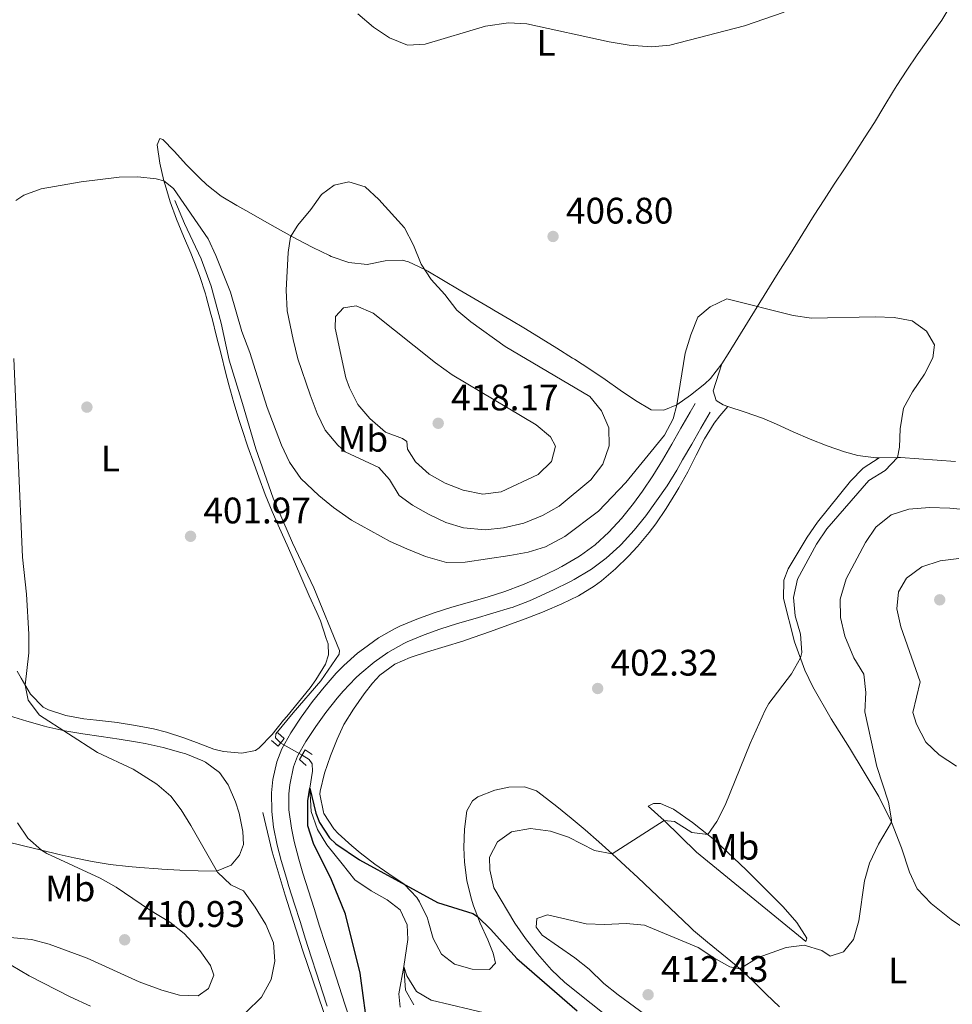
# Model space of a CAD drawing. Extents: x 587466 to 594381, y 696803 to 701518.
# Drawn here: x 590520 to 590773, y 700339 to 700606 of the extents above; entities that cross this region are included whole.
import ezdxf
from ezdxf.enums import TextEntityAlignment as Align

# ---------------------------------------------------------------- set-up
doc = ezdxf.new("R2010")
doc.units = 0
doc.header["$MEASUREMENT"] = 0
for name, pattern in [('DGN Style 2', [78.23699, 46.942194, -31.29479600000001]), ('DGN Style 3', [109.53178600000001, 78.23699, -31.29479600000001]), ('DGN Style 5', [54.765893000000005, 23.471097, -31.29479600000001])]:
    doc.linetypes.add(name, pattern=pattern)
for name, color, linetype in [('Nivel 11', 7, 'Continuous'), ('Nivel 17', 7, 'Continuous'), ('Nivel 21', 7, 'Continuous'), ('Nivel 22', 7, 'Continuous'), ('Nivel 36', 7, 'Continuous'), ('Nivel 37', 7, 'Continuous'), ('Nivel 4', 7, 'Continuous'), ('Nivel 41', 7, 'Continuous'), ('Nivel 5', 7, 'Continuous'), ('Nivel 7', 7, 'Continuous')]:
    doc.layers.add(name, color=color, linetype=linetype)
doc.styles.add('Style-arial', font='arial.shx', dxfattribs={"bigfont": 'arialbig.shx'})
doc.styles.add('Style-arialn', font='arialn.shx', dxfattribs={"bigfont": 'arialnbig.shx'})

# ---------------------------------------------------------------- blocks, each defined once
blk = doc.blocks.new('5PATER')
at = {"layer": 'Nivel 7', "linetype": 'Continuous', "lineweight": 0}
h = blk.add_hatch(color=53, dxfattribs=at)
edge = h.paths.add_edge_path()
edge.add_ellipse((1.001171767711639e-08, 1.001171767711639e-08), major_axis=(-1.095731443231309, -1.110710700762829), ratio=0.9994222409660318, start_angle=0, end_angle=360)
blk = doc.blocks.new('5PERFI')
at = {"layer": 'Nivel 17', "linetype": 'Continuous', "lineweight": 0}
h = blk.add_hatch(color=7, dxfattribs=at)
edge = h.paths.add_edge_path()
edge.add_arc((1.001171767711639e-08, 1.001171767711639e-08), 1.559999999196282, 315.0000000018422, 675.0000000018422)

msp = doc.modelspace()

# ---------------------------------------------------------------- linework, layer by layer
at = {"layer": 'Nivel 11', "color": 142, "linetype": 'DGN Style 3', "lineweight": 13}
for points in [[(590561.942, 700556.8489999999, 404.375), (590564.557, 700550.601, 404.073), (590569.0930000001, 700541.0150000001, 404.073), (590571.879, 700533.6470000001, 403.118), (590574.5419999999, 700523.615, 403.067), (590576.6840000001, 700513.5190000001, 402.615), (590580.308, 700501.798, 402.615), (590583.9199999999, 700489.4720000001, 402.212), (590588.666, 700476.0689999999, 401.759), (590593.9169999999, 700464.017, 401.558), (590599.658, 700451.7860000001, 401.508), (590606.6610000001, 700434.777, 401.156), (590606.5830000001, 700433.807, 401.156), (590601.5900000001, 700426.5349999999, 401.156), (590594.122, 700417.8640000001, 400.603), (590589.3829999999, 700412.1340000001, 400.703), (590589.267, 700411.122, 400.603), (590590.7, 700409.656, 400.603)], [(590596.51, 700406.385, 400.481), (590598.433, 700405.2069999999, 400.452), (590599.21, 700404.033, 400.401), (590599.298, 700402.0630000001, 400.351), (590598.642, 700397.436, 400), (590598.9650000001, 700391.0860000001, 399.698), (590600.713, 700386.209, 399.698), (590603.273, 700382.094, 399.144), (590607.4110000001, 700376.9210000001, 398.289), (590610.868, 700372.5630000001, 398.038), (590615.271, 700369.578, 397.585), (590619.6510000001, 700367.1140000001, 397.334), (590623.155, 700364.4110000001, 397.032), (590625.067, 700360.3870000001, 396.68), (590625.246, 700356.3670000001, 396.177), (590624.135, 700349.0020000001, 395), (590624.5800000001, 700342.6170000001, 394.798), (590626.854, 700338.6089999999, 394.698)], [(590585.8589999999, 700390.834, 401.655), (590588.3489999999, 700380.1499999999, 401.253), (590591.895, 700368.385, 401.253), (590596.666, 700353.533, 400.599), (590605.652, 700327.267, 400.196), (590606.6410000001, 700322.4850000001, 400), (590611.3049999999, 700306.419, 399.748), (590612.5009999999, 700299.463, 399.547), (590616.49, 700284.979, 399.547), (590617.2110000001, 700276.9550000001, 399.144), (590618.3910000001, 700251.389, 399.144), (590620.6240000001, 700227.521, 398.792), (590621.048, 700218.9199999999, 398.591), (590620.862, 700210.453, 398.34), (590618.7749999999, 700202.142, 397.887), (590615.689, 700193.666, 397.434), (590603.6810000001, 700166.666, 395.925), (590599.7930000001, 700157.3829999999, 395.697)]]:
    msp.add_polyline3d(points, dxfattribs=at)
at = {"layer": 'Nivel 21', "color": 7, "linetype": 'Continuous', "lineweight": 0}
for points in [[(590646.771, 700449.243, 403.032), (590651.5360000001, 700450.7450000001, 403.193), (590656.3700000001, 700452.5830000001, 403.352), (590660.942, 700454.602, 403.517), (590665.439, 700456.7760000001, 403.694), (590667.041, 700457.5970000001, 403.76), (590671.3659999999, 700460.094, 403.972), (590672.0549999999, 700460.5320000001, 404.003), (590676.1089999999, 700463.4539999999, 404.152), (590679.788, 700466.845, 404.278), (590683.172, 700470.538, 404.398), (590686.446, 700474.6329999999, 404.507), (590688.9180000001, 700478.041, 404.567), (590691.719, 700482.1869999999, 404.609), (590694.348, 700486.4369999999, 404.632), (590696.848, 700490.7720000001, 404.648), (590699.345, 700495.104, 404.664), (590701.842, 700499.436, 404.679), (590703.2050000001, 700501.8, 404.688)], [(590603.3200000001, 700338.257, 400.842), (590602.0519999999, 700342.162, 400.889), (590600.521, 700346.9210000001, 400.956), (590598.9979999999, 700351.682, 401.04), (590597.4809999999, 700356.4439999999, 401.138), (590595.969, 700361.209, 401.243), (590594.462, 700365.976, 401.352), (590592.96, 700370.744, 401.459), (590592.256, 700372.987, 401.509), (590590.8589999999, 700377.78, 401.652), (590589.76, 700381.979, 401.75), (590588.7760000001, 700386.8859999999, 401.749), (590588.264, 700391.1370000001, 401.71), (590588.206, 700396.131, 401.661), (590588.6059999999, 700399.7320000001, 401.629), (590589.6799999999, 700404.611, 401.615), (590591.0519999999, 700408.0989999999, 401.629), (590593.4650000001, 700412.477, 401.704), (590596.24, 700416.665, 401.785), (590599.381, 700420.9450000001, 401.797), (590602.473, 700424.8670000001, 401.781), (590605.7760000001, 700428.618, 401.807), (590607.8500000001, 700430.7080000001, 401.832), (590611.5970000001, 700434.0150000001, 401.887), (590613.163, 700435.2679999999, 401.911), (590617.2350000001, 700438.1680000001, 401.976), (590621.6070000001, 700440.646, 402.067), (590623.0830000001, 700441.3500000001, 402.112), (590627.685, 700443.308, 402.314), (590632.375, 700445.0220000001, 402.526), (590637.1570000001, 700446.51, 402.697), (590641.9650000001, 700447.8729999999, 402.866), (590646.771, 700449.243, 403.032)]]:
    msp.add_polyline3d(points, dxfattribs=at)
at = {"layer": 'Nivel 21', "color": 7, "linetype": 'DGN Style 3', "lineweight": 0}
msp.add_polyline3d([(590707.2690000001, 700499.456, 404.688), (590704.771, 700495.1240000001, 404.672), (590702.274, 700490.7919999999, 404.657), (590699.7760000001, 700486.4610000001, 404.641), (590698.2, 700483.726, 404.632), (590695.565, 700479.479, 404.609), (590692.757, 700475.338, 404.567), (590689.8090000001, 700471.2990000001, 404.494), (590686.673, 700467.4040000001, 404.394), (590683.125, 700463.5390000001, 404.278), (590682.7749999999, 700463.1869999999, 404.267), (590679.085, 700459.817, 404.153), (590675.0460000001, 700456.8729999999, 404.019), (590674.618, 700456.595, 404.003), (590670.331, 700454.0290000001, 403.806), (590669.2280000001, 700453.44, 403.76), (590664.754, 700451.206, 403.586), (590660.2150000001, 700449.1240000001, 403.42), (590658.206, 700448.2609999999, 403.352), (590653.5419999999, 700446.462, 403.208), (590653.0730000001, 700446.308, 403.194), (590648.288, 700444.8589999999, 403.04), (590643.4809999999, 700443.494, 402.879), (590638.6939999999, 700442.0719999999, 402.701), (590633.943, 700440.5290000001, 402.506), (590629.676, 700439.0430000001, 402.326), (590625.075, 700437.1000000001, 402.121), (590624.1089999999, 700436.6370000001, 402.08), (590619.7479999999, 700434.196, 401.977), (590616.057, 700431.568, 401.911), (590612.2220000001, 700428.362, 401.848), (590611.115, 700427.327, 401.832), (590607.655, 700423.7150000001, 401.793), (590606.0730000001, 700421.8500000001, 401.781), (590602.9780000001, 700417.9199999999, 401.8), (590600.2420000001, 700414.1939999999, 401.79), (590597.493, 700410.0619999999, 401.705), (590595.307, 700406.098, 401.629), (590594.182, 700403.2390000001, 401.615), (590593.1429999999, 700398.3319999999, 401.64), (590592.9010000001, 700395.898, 401.661), (590592.9510000001, 700391.544, 401.71), (590593.602, 700386.5860000001, 401.758), (590594.3489999999, 700382.987, 401.75), (590595.6270000001, 700378.149, 401.624), (590596.753, 700374.325, 401.509), (590598.2490000001, 700369.554, 401.393), (590599.7509999999, 700364.7860000001, 401.276), (590601.2609999999, 700360.021, 401.167), (590602.7779999999, 700355.2579999999, 401.074), (590603.4610000001, 700353.1270000001, 401.041), (590604.996, 700348.369, 400.973), (590606.547, 700343.6170000001, 400.908), (590608.1100000001, 700338.869, 400.846), (590609.6799999999, 700334.1229999999, 400.785)], dxfattribs=at)
at = {"layer": 'Nivel 21', "color": 1, "linetype": 'DGN Style 2', "lineweight": 0}
for points in [[(590588.256, 700410.3119999999, 401.206), (590590.014, 700408.8189999999, 401.508), (590591.6950000001, 700410.868, 401.508), (590589.935, 700412.4010000001, 401.156)], [(590597.618, 700403.5989999999, 400.552), (590595.855, 700405.213, 402.162), (590597.3090000001, 700407.815, 401.709), (590599.2579999999, 700406.5730000001, 400.753)]]:
    msp.add_polyline3d(points, dxfattribs=at)
at = {"layer": 'Nivel 22', "color": 142, "linetype": 'DGN Style 5', "lineweight": 0, "extrusion": (0.0159418006193737, -0.008975151433041546, 0.9998326388200008), "elevation": 3529.332413901018, "flags": 128}
msp.add_lwpolyline([(900067.98805912, -170993.1660678264), (900067.98805912, -170986.497452903)], dxfattribs=at)
at = {"layer": 'Nivel 36', "color": 92, "linetype": 'Continuous', "lineweight": 0}
for points in [[(590772.7380000001, 700610.058, 409.105), (590770.1410000001, 700605.81, 408.659), (590769.298, 700604.514, 408.539), (590766.4010000001, 700600.439, 408.578), (590763.4820000001, 700596.379, 408.613), (590760.6969999999, 700592.246, 408.183), (590757.969, 700588.0800000001, 407.731), (590757.007, 700586.564, 407.583), (590754.44, 700582.2919999999, 407.175), (590751.862, 700578.021, 406.837), (590749.1669999999, 700573.814, 406.604), (590746.443, 700569.6259999999, 406.408), (590743.7039999999, 700565.446, 406.241), (590740.9650000001, 700561.2650000001, 406.095), (590738.2420000001, 700557.074, 405.961), (590735.548, 700552.862, 405.831), (590734.3459999999, 700550.952, 405.772), (590731.696, 700546.712, 405.65), (590729.05, 700542.4709999999, 405.539), (590726.406, 700538.23, 405.422), (590725.3230000001, 700536.4920000001, 405.37), (590722.683, 700532.2490000001, 405.199), (590720.051, 700528.004, 404.974), (590717.422, 700523.757, 404.724), (590714.7930000001, 700519.5109999999, 404.479), (590712.159, 700515.2660000001, 404.267), (590710.442, 700512.5050000001, 404.162), (590707.3700000001, 700508.5590000001, 404.176), (590705.8470000001, 700507.1440000001, 404.263), (590701.9510000001, 700504.0360000001, 404.435), (590698.2080000001, 700501.406, 404.766), (590694.7280000001, 700499.962, 405.621), (590691.26, 700500.0490000001, 406.476), (590686.99, 700502.5930000001, 407.022), (590682.848, 700505.4070000001, 407.221), (590678.736, 700508.2479999999, 407.406), (590674.6100000001, 700511.0630000001, 407.574), (590670.4299999999, 700513.797, 407.721), (590669.9269999999, 700514.115, 407.738), (590665.6880000001, 700516.7650000001, 407.859), (590661.436, 700519.398, 407.965), (590657.1699999999, 700522.0090000001, 408.068), (590652.889, 700524.592, 408.179), (590648.594, 700527.1400000001, 408.31), (590647.8160000001, 700527.5970000001, 408.337), (590643.4979999999, 700530.1030000001, 408.555), (590639.179, 700532.604, 408.89), (590634.8999999999, 700535.146, 409.31), (590630.632, 700537.7010000001, 409.837), (590629.8630000001, 700538.155, 409.947), (590625.3640000001, 700540.2380000001, 410.591), (590623.71, 700540.6599999999, 410.802), (590619.044, 700540.4920000001, 411.255), (590614.1499999999, 700539.5090000001, 411.556), (590609.1680000001, 700540.0430000001, 411.663), (590604.443, 700541.6699999999, 411.466), (590603.962, 700541.892, 411.425), (590599.47, 700544.068, 410.974), (590595.068, 700546.3600000001, 410.456), (590590.6740000001, 700548.7890000001, 409.844), (590586.342, 700551.2080000001, 409.186), (590582.017, 700553.6440000001, 408.566), (590578.821, 700555.4550000001, 408.187), (590574.541, 700558.003, 407.827), (590570.649, 700561.131, 407.401), (590568.625, 700563.0009999999, 407.163), (590565.1140000001, 700566.504, 406.714), (590561.754, 700570.1939999999, 406.229), (590558.727, 700573.371, 405.772), (590557.9070000001, 700573.696, 405.37), (590557.219, 700571.9739999999, 405.219), (590557.879, 700567.0249999999, 404.958), (590559.017, 700562.1570000001, 404.895), (590559.307, 700561.0619999999, 404.881), (590560.6880000001, 700556.5, 404.816), (590562.4439999999, 700551.821, 404.672), (590564.3470000001, 700547.202, 404.455), (590566.2790000001, 700542.595, 404.197), (590568.1229999999, 700537.9539999999, 403.931), (590568.75, 700536.2450000001, 403.839), (590570.3319999999, 700531.507, 403.589), (590570.517, 700530.848, 403.555), (590571.784, 700526.017, 403.312), (590572.091, 700524.824, 403.257), (590573.315, 700519.976, 403.149), (590574.5249999999, 700515.1240000001, 403.18), (590575.7420000001, 700510.274, 403.226), (590576.632, 700506.8060000001, 403.2), (590577.9720000001, 700501.9909999999, 403.102), (590579.443, 700497.212, 402.982), (590580.244, 700494.7339999999, 402.902)], [(590773.908, 700486.054, 405.068), (590768.923, 700486.416, 404.895), (590763.9369999999, 700486.784, 404.728), (590758.9510000001, 700487.1070000001, 404.566), (590758.156, 700487.1510000001, 404.541), (590753.158, 700487.0360000001, 404.392), (590752.2790000001, 700487.05, 404.39), (590747.325, 700487.6980000001, 404.42), (590743.7890000001, 700488.645, 404.44), (590739.0719999999, 700490.314, 404.374), (590734.4140000001, 700492.1229999999, 404.296), (590729.818, 700494.104, 404.292), (590725.2620000001, 700496.166, 404.289), (590721.5079999999, 700497.8019999999, 404.289), (590716.807, 700499.473, 404.289), (590712.0390000001, 700501.0020000001, 404.289), (590710.8330000001, 700501.435, 404.289), (590708.888, 700502.5970000001, 404.289), (590708.1259999999, 700505.2209999999, 404.339), (590709.6399999999, 700509.9839999999, 404.223), (590710.442, 700512.5050000001, 404.162)], [(590640.1370000001, 700437.3360000001, 401.959), (590642.9580000001, 700438.277, 402.029), (590647.6740000001, 700439.9299999999, 402.133), (590652.3740000001, 700441.629, 402.215), (590657.058, 700443.3740000001, 402.298), (590661.7280000001, 700445.1669999999, 402.408), (590662.4450000001, 700445.4469999999, 402.429), (590667.031, 700447.415, 402.69), (590671.497, 700449.6329999999, 402.974), (590675.7790000001, 700452.2069999999, 403.124), (590677.747, 700453.6340000001, 403.175), (590681.5430000001, 700456.888, 403.213), (590685.1100000001, 700460.3870000001, 403.383), (590687.537, 700462.9650000001, 403.526), (590690.7679999999, 700466.774, 403.771), (590692.5260000001, 700469.145, 403.888), (590695.3, 700473.3090000001, 403.956), (590697.9510000001, 700477.5449999999, 403.974), (590698.7779999999, 700478.8900000001, 403.989), (590701.212, 700483.27, 404.104), (590703.456, 700487.774, 404.271), (590705.7660000001, 700492.2280000001, 404.409), (590708.395, 700496.46, 404.44), (590709.9099999999, 700498.439, 404.391), (590712.0390000001, 700501.0020000001, 404.289)], [(590580.244, 700494.7339999999, 402.902), (590581.831, 700489.994, 402.727), (590583.487, 700485.281, 402.547), (590584.75, 700481.8160000001, 402.413), (590586.493, 700477.132, 402.192), (590588.381, 700472.5079999999, 402.026), (590590.3999999999, 700467.9340000001, 401.948), (590592.4199999999, 700463.361, 401.871), (590594.44, 700458.788, 401.793), (590596.459, 700454.2139999999, 401.716), (590598.479, 700449.6410000001, 401.639), (590600.4990000001, 700445.068, 401.561), (590601.5079999999, 700442.784, 401.523), (590603.077, 700438.0390000001, 401.368), (590603.5560000001, 700436.591, 401.322), (590603.689, 700433.6159999999, 401.221), (590602.835, 700431.081, 401.171), (590600.263, 700426.773, 401), (590598.693, 700424.612, 400.92), (590595.5419999999, 700420.726, 400.846), (590592.3330000001, 700416.898, 400.851), (590591.4310000001, 700415.8289999999, 400.869), (590588.368, 700412.027, 400.958), (590584.8700000001, 700408.4099999999, 401.052), (590583.902, 700407.639, 401.07), (590580.148, 700406.9070000001, 401.121), (590575.1840000001, 700407.3389999999, 401.239), (590572.527, 700407.977, 401.322), (590567.875, 700409.8030000001, 401.564), (590564.452, 700411.121, 401.724), (590559.6840000001, 700412.6130000001, 401.844), (590556.209, 700413.493, 401.926), (590551.29, 700414.449, 402.033), (590546.3589999999, 700415.213, 402.191), (590545.6140000001, 700415.3160000001, 402.227), (590540.669, 700415.8559999999, 402.701), (590537.2749999999, 700416.2339999999, 403.082), (590532.381, 700417.135, 403.538), (590527.649, 700418.6429999999, 403.919), (590526.26, 700419.368, 404.038), (590522.7720000001, 700422.8999999999, 404.634), (590520.2490000001, 700427.2239999999, 404.699), (590519.2150000001, 700429.2039999999, 404.742)], [(590753.158, 700487.0360000001, 404.392), (590748.8500000001, 700484.2650000001, 404.291), (590745.408, 700480.6710000001, 404.224), (590736.4140000001, 700469.5719999999, 403.989), (590733.5689999999, 700465.4750000001, 403.958), (590728.4410000001, 700456.915, 404.049), (590727.246, 700453.8559999999, 404.09), (590727.1939999999, 700448.8740000001, 404.149), (590730.209, 700437.111, 404.442), (590732.967, 700429.459, 405.347), (590735.1229999999, 700424.9539999999, 405.657), (590740.0830000001, 700416.202, 406.705), (590745.146, 700408.372, 407.46), (590753.0660000001, 700395.1499999999, 408.818), (590756.477, 700388.213, 409.774), (590759.2050000001, 700381.2450000001, 410.729), (590761.392, 700374.656, 411.333), (590763.449, 700370.118, 411.695), (590767.2620000001, 700366.146, 412.132), (590772.686, 700361.7550000001, 412.679), (590776.085, 700359.521, 412.993)], [(590726.115, 700338.071, 411.029), (590722.521, 700341.5419999999, 410.737), (590718.939, 700345.021, 410.445), (590715.2960000001, 700348.426, 410.153), (590714.3049999999, 700349.3130000001, 410.075), (590710.4780000001, 700352.514, 409.736), (590706.578, 700355.6359999999, 409.326), (590702.7760000001, 700358.845, 408.874), (590701.811, 700359.727, 408.752), (590698.2050000001, 700363.1400000001, 408.253), (590694.6140000001, 700366.5830000001, 407.692), (590691.237, 700369.794, 407.107), (590687.6200000001, 700373.1710000001, 406.364), (590684.3030000001, 700376.2520000001, 405.699), (590680.679, 700379.591, 405.079), (590677.0349999999, 700382.8800000001, 404.477), (590673.342, 700386.119, 403.887), (590669.5719999999, 700389.3090000001, 403.3), (590665.696, 700392.449, 402.708), (590661.686, 700395.5419999999, 402.105), (590660.149, 700396.685, 401.876), (590656.879, 700397.7479999999, 401.423), (590652.612, 700397.6780000001, 401.071), (590648.8219999999, 700396.865, 400.769), (590644.2280000001, 700395.0660000001, 400.418), (590642.746, 700394.0160000001, 400.317), (590641.216, 700391.2890000001, 400.266), (590640.619, 700386.298, 400.01), (590640.4569999999, 700381.304, 399.71), (590640.628, 700377.3659999999, 399.562), (590641.1910000001, 700372.409, 399.535), (590642.3630000001, 700367.5449999999, 399.587), (590643.0109999999, 700365.462, 399.605), (590644.8319999999, 700360.8019999999, 399.629), (590646.896, 700356.2450000001, 399.649), (590648.415, 700352.699, 399.663), (590649.021, 700349.946, 399.663), (590647.365, 700348.2609999999, 399.612), (590642.648, 700348.3330000001, 399.663), (590637.855, 700349.6939999999, 399.708), (590634.3289999999, 700352.433, 399.663), (590632.087, 700356.6429999999, 399.663), (590630.7490000001, 700361.46, 399.706), (590630.513, 700362.132, 399.713), (590628.348, 700366.6259999999, 399.74), (590627.645, 700367.7239999999, 399.763), (590624.2649999999, 700371.4040000001, 399.932), (590620.095, 700374.206, 400.105), (590616.243, 700376.8019999999, 400.266), (590612.301, 700379.8700000001, 400.33), (590609.98, 700381.7590000001, 400.367), (590606.307, 700385.128, 400.524), (590605.102, 700386.375, 400.568), (590602.4099999999, 700390.574, 400.663), (590602.2820000001, 700390.882, 400.669), (590601.3500000001, 700395.7949999999, 400.76), (590601.4610000001, 700396.646, 400.769), (590602.631, 700401.47, 400.795), (590604.2239999999, 700406.2110000001, 400.82), (590605.994, 700410.746, 400.846), (590607.828, 700414.6529999999, 400.87), (590610.4610000001, 700418.9010000001, 400.898), (590613.352, 700422.977, 400.942), (590615.585, 700425.8859999999, 400.99), (590617.6610000001, 700428.1030000001, 401.071), (590621.689, 700431.054, 401.304), (590625.827, 700432.858, 401.524), (590630.588, 700434.3870000001, 401.711), (590635.368, 700435.8470000001, 401.846), (590640.1370000001, 700437.3360000001, 401.959)], [(590517.104, 700417.0760000001, 406.96), (590521.8289999999, 700415.578, 406.315), (590526.6140000001, 700414.213, 405.8), (590527.2220000001, 700414.0530000001, 405.748)], [(590527.2220000001, 700414.0530000001, 405.748), (590532.0989999999, 700413.017, 405.378), (590537.023, 700412.172, 405.031), (590541.9539999999, 700411.419, 404.686), (590546.8870000001, 700410.683, 404.344), (590551.8130000001, 700409.8929999999, 404.003), (590553.902, 700409.524, 403.859), (590558.77, 700408.4539999999, 403.527), (590563.5860000001, 700407.1259999999, 403.246), (590564.97, 700406.7139999999, 403.183), (590569.588, 700404.817, 403.187), (590570.308, 700404.4539999999, 403.183), (590574.1370000001, 700401.685, 403.082), (590576.422, 700398.3219999999, 403.133), (590578.449, 700393.7390000001, 402.964), (590579.4650000001, 700390.6030000001, 402.932), (590580.388, 700385.6969999999, 403.219), (590580.5689999999, 700382.1130000001, 403.485), (590579.5279999999, 700379.247, 403.988), (590577.2309999999, 700376.5660000001, 404.441), (590573.318, 700374.9010000001, 405.195), (590568.3459999999, 700374.9539999999, 405.766), (590563.3659999999, 700375.1400000001, 406.228), (590558.4040000001, 700375.4469999999, 406.735), (590557.419, 700375.5220000001, 406.855), (590552.486, 700375.905, 407.597), (590549.3740000001, 700376.1699999999, 408.012), (590544.426, 700376.712, 408.424), (590539.517, 700377.5079999999, 408.945), (590534.642, 700378.4909999999, 409.485), (590530.6200000001, 700379.402, 409.873), (590525.7690000001, 700380.56, 410.256), (590520.929, 700381.7579999999, 410.601), (590516.0970000001, 700382.9920000001, 410.929)], [(590690.45, 700392.5689999999, 403.836), (590694.7760000001, 700388.6130000001, 405.194), (590703.6070000001, 700380.068, 406.66), (590733.2150000001, 700355.8459999999, 409.62), (590733.497, 700356.7450000001, 409.419), (590730.8289999999, 700360.946, 409.039), (590727.1070000001, 700365.2139999999, 408.373), (590717.0789999999, 700375.2390000001, 406.558), (590708.547, 700383.3060000001, 405.445), (590702.53, 700388.1529999999, 404.641), (590697.294, 700391.746, 403.836), (590693.804, 700393.2420000001, 403.383), (590691.9110000001, 700393.2380000001, 403.383), (590690.45, 700392.5689999999, 403.836)]]:
    msp.add_polyline3d(points, dxfattribs=at)
at = {"layer": 'Nivel 4', "color": 30, "linetype": 'Continuous', "lineweight": 30, "elevation": 400, "flags": 128}
msp.add_lwpolyline([(590614.5220000001, 700330.3910000001), (590612.2409999999, 700347.2080000001), (590608.304, 700363.2250000001), (590604.507, 700372.54), (590599.6340000001, 700382.415), (590598.074, 700387.189), (590598.0800000001, 700393.9539999999), (590598.642, 700397.436), (590600.257, 700390.6370000001), (590601.2320000001, 700388.1259999999), (590603.952, 700383.9070000001), (590605.682, 700382.2820000001), (590612.077, 700377.9750000001), (590633.2690000001, 700366.4070000001), (590642.869, 700363.4169999999), (590644.131, 700362.594), (590647.7450000001, 700359.112), (590654.788, 700351.226), (590671.2250000001, 700336.996)], dxfattribs=at)
at = {"layer": 'Nivel 5', "color": 30, "linetype": 'Continuous', "lineweight": 0, "flags": 128}
for points, elevation in [([(590611.6359999999, 700607.4880000001), (590615.936, 700603.858), (590620.229, 700600.9569999999), (590625.139, 700598.95), (590629.9010000001, 700599.287), (590646.3400000001, 700604.179), (590652.524, 700605.0490000001), (590657.521, 700604.801), (590679.9029999999, 700599.906), (590685.3400000001, 700599.021), (590691.3219999999, 700598.5619999999), (590696.3019999999, 700598.986), (590716.6429999999, 700604.2339999999), (590727.396, 700607.986)], 410), ([(590518.8589999999, 700556.8770000001), (590520.969, 700558.341), (590525.6869999999, 700559.9950000001), (590536.5179999999, 700561.935), (590546.8700000001, 700563.1529999999), (590551.8859999999, 700563.2690000001), (590556.889, 700562.692), (590559.017, 700562.1570000001), (590561.6059999999, 700560.0970000001), (590570.994, 700546.4979999999), (590573.111, 700541.9680000001), (590577.121, 700531.9480000001), (590580.121, 700521.351), (590582.362, 700515.585), (590586.994, 700500.6710000001), (590590.9709999999, 700490.443), (590593.094, 700485.9040000001), (590596.152, 700481.44), (590601.091, 700476.784), (590605.021, 700473.5760000001), (590609.926, 700470.169), (590620.4169999999, 700464.3530000001), (590624.9839999999, 700462.318), (590630.0249999999, 700460.27), (590635.7350000001, 700458.672), (590640.736, 700458.7679999999), (590652.8910000001, 700460.565), (590657.8470000001, 700461.4310000001), (590662.6170000001, 700462.922), (590667.8060000001, 700465.7420000001), (590677.006, 700472.5970000001), (590684.354, 700480.3640000001), (590694.858, 700493.212), (590697.24, 700497.6510000001), (590698.2080000001, 700501.406), (590700.4820000001, 700515.4439999999), (590702.0320000001, 700520.4280000001), (590703.9140000001, 700525.1840000001), (590707.253, 700527.9920000001), (590711.798, 700530.152), (590729.8130000001, 700525.625), (590734.75, 700524.9450000001), (590752.0730000001, 700525.3230000001), (590757.236, 700525.1510000001), (590762.1340000001, 700524.169), (590766.0220000001, 700521.4340000001), (590768.2039999999, 700517.6640000001), (590767.7150000001, 700514.1780000001), (590765.4299999999, 700509.73), (590762.1669999999, 700504.908), (590759.787, 700500.51), (590758.8260000001, 700494.9299999999), (590758.655, 700489.9240000001), (590758.156, 700487.1510000001), (590754.76, 700483.6499999999), (590750.334, 700480.909), (590738.96, 700467.7650000001), (590736.1000000001, 700463.6610000001), (590731.0290000001, 700454.119), (590729.881, 700449.1529999999), (590730.3459999999, 700444.182), (590731.764, 700439.162), (590732.1359999999, 700434.2139999999), (590731.7609999999, 700432.8030000001), (590729.3330000001, 700428.398)], 405), ([(590608.2380000001, 700488.6869999999), (590617.3700000001, 700484.4210000001), (590620.213, 700481.2050000001), (590622.9040000001, 700476.854), (590626.4850000001, 700474.2339999999), (590630.821, 700471.746), (590635.5190000001, 700469.4809999999), (590640.3189999999, 700468.094), (590646.2390000001, 700467.5419999999), (590651.213, 700468.01), (590656.672, 700469.2820000001), (590661.7660000001, 700471.362), (590666.307, 700473.962), (590674.919, 700481.1070000001), (590678.115, 700485.318), (590679.827, 700490.2679999999), (590679.7309999999, 700495.138), (590677.8200000001, 700499.757), (590674.6259999999, 700503.692), (590651.6429999999, 700517.281), (590642.3530000001, 700523.9639999999), (590638.476, 700527.1200000001), (590635.2550000001, 700531.381), (590631.571, 700535.406), (590628.8400000001, 700539.595), (590626.7220000001, 700544.777), (590624.338, 700549.4639999999), (590617.348, 700557.1680000001), (590613.6740000001, 700560.5320000001), (590609.243, 700561.882), (590605.213, 700561.017), (590601.7390000001, 700558.5260000001), (590598.923, 700554.3910000001), (590595.344, 700550.185), (590593.3500000001, 700547.034), (590592.7339999999, 700542.7779999999), (590592.172, 700532.564), (590592.435, 700526.9639999999), (590594.0700000001, 700519.152), (590595.392, 700513.8940000001), (590598.727, 700504.1329999999), (590600.605, 700499.061), (590602.763, 700494.554), (590606.2220000001, 700490.4750000001), (590608.2380000001, 700488.6869999999)], 410), ([(590609.3970000001, 700506.0179999999), (590611.6140000001, 700501.4850000001), (590614.8630000001, 700497.69), (590619.115, 700494.0449999999), (590623.8130000001, 700492.2420000001), (590624.9110000001, 700491.4439999999), (590625.085, 700489.3570000001), (590627.3289999999, 700485.993), (590630.9780000001, 700482.575), (590635.368, 700480.165), (590640.2250000001, 700478.28), (590645.6000000001, 700477.1810000001), (590650.565, 700477.8430000001), (590660.5970000001, 700482.4820000001), (590664.183, 700486.0660000001), (590665.3289999999, 700490.185), (590663.9240000001, 700492.781), (590660.0860000001, 700495.9850000001), (590637.2690000001, 700509.565), (590632.699, 700512.7919999999), (590615.825, 700526.284), (590611.2280000001, 700528.273), (590607.7420000001, 700527.777), (590605.5549999999, 700525.3430000001), (590605.453, 700522.1969999999), (590608.389, 700508.753), (590609.3970000001, 700506.0179999999)], 415), ([(590581.29, 700336.5860000001), (590585.456, 700340.72), (590588.142, 700345.5120000001), (590589.1300000001, 700350.47), (590588.7660000001, 700355.4550000001), (590586.635, 700360.423), (590583.8030000001, 700365.1370000001), (590580.6240000001, 700369.587), (590577.1680000001, 700371.2050000001), (590573.51, 700374.6200000001), (590566.3189999999, 700387.317), (590563.6950000001, 700391.5630000001), (590560.888, 700395.2919999999), (590557.054, 700398.5050000001), (590550.6359999999, 700402.592), (590540.9439999999, 700407.132), (590525.2320000001, 700417.22), (590522.1240000001, 700421.3330000001), (590521.342, 700425.3500000001), (590522.317, 700434.1740000001), (590522.338, 700439.1740000001), (590521.6880000001, 700450.098), (590520.594, 700460.1259999999), (590518.27, 700514.0009999999)], 405), ([(590783.0279999999, 700472.365), (590772.3759999999, 700473.3900000001), (590766.781, 700473.574), (590761.1640000001, 700473.0819999999), (590756.4140000001, 700471.5390000001), (590752.2790000001, 700468.2590000001), (590749.483, 700464.1070000001), (590744.202, 700454.199), (590742.5930000001, 700448.73), (590742.6259999999, 700443.727), (590743.828, 700438.638), (590746.2849999999, 700432.7820000001), (590748.9820000001, 700428.31), (590749.5220000001, 700423.4199999999), (590749.277, 700418.092), (590752.513, 700403.3319999999), (590755.699, 700393.5860000001), (590756.497, 700388.807), (590756.477, 700388.213), (590752.956, 700382.2550000001), (590750.5279999999, 700377.071), (590749.1359999999, 700372.2660000001), (590747.679, 700361.476), (590746.217, 700356.3360000001), (590743.466, 700352.99), (590739.81, 700351.861), (590737.568, 700353.372), (590732.787, 700354.848), (590727.923, 700354.1799999999), (590720.331, 700351.4750000001), (590715.2960000001, 700348.426), (590712.6140000001, 700348.95), (590708.233, 700351.3600000001), (590704.0020000001, 700354.2010000001), (590689.4720000001, 700360.244), (590684.4920000001, 700360.736), (590678.5889999999, 700360.4029999999), (590673.592, 700360.581), (590663.162, 700363.0989999999), (590660.226, 700362.0819999999), (590660.0889999999, 700359.7390000001), (590661.6370000001, 700357.5530000001), (590670.53, 700351.4240000001), (590674.4650000001, 700348.3400000001), (590678.4040000001, 700344.452), (590682.3260000001, 700341.3300000001), (590700.081, 700328.318)], 410), ([(590774.8049999999, 700459.744), (590769.719, 700459.074), (590764.7139999999, 700457.4820000001), (590760.5419999999, 700454.395), (590758.4099999999, 700450.7150000001), (590757.9709999999, 700446.104), (590759.0449999999, 700441.22), (590764.254, 700426.283), (590762.327, 700417.98), (590763.317, 700414.7620000001), (590765.7890000001, 700409.9169999999), (590769.4310000001, 700406.503), (590774.1780000001, 700403.432)], 415), ([(590729.3330000001, 700428.398), (590723.2320000001, 700420.433), (590722.243, 700418.602), (590718.135, 700409.557), (590711.328, 700392.825), (590709.0930000001, 700388.352), (590706.662, 700384.824), (590702.284, 700385.4340000001), (590697.5830000001, 700388.362), (590694.7760000001, 700388.6130000001), (590680.679, 700379.591), (590675.9299999999, 700380.476), (590668.851, 700384.1540000001), (590663.946, 700385.716), (590658.5190000001, 700386.4750000001), (590653.3189999999, 700385.5460000001), (590649.5959999999, 700382.8770000001), (590647.3670000001, 700378.669), (590647.517, 700375.2919999999), (590648.5390000001, 700370.398), (590654.288, 700360.77), (590657.1140000001, 700356.645), (590660.453, 700352.51), (590664.1950000001, 700348.1610000001), (590667.8219999999, 700344.719), (590682.119, 700333.2919999999)], 405), ([(590564.5320000001, 700357.979), (590560.631, 700361.1100000001), (590555.061, 700364.4040000001), (590546.087, 700370.53), (590541.7339999999, 700372.993), (590527.236, 700379.7050000001), (590525.7690000001, 700380.56), (590522.04, 700383.8430000001), (590519.3060000001, 700388.044)], 410), ([(590516.345, 700356.997), (590523.033, 700356.3700000001), (590527.8729999999, 700355.1170000001), (590538.162, 700351.325), (590552.328, 700344.926), (590558.449, 700342.642), (590563.2509999999, 700341.2490000001), (590568.267, 700341.0830000001), (590571.0789999999, 700343.0449999999), (590572.5290000001, 700346.6540000001), (590571.6840000001, 700349.355), (590568.781, 700353.426), (590564.5320000001, 700357.979)], 410), ([(590517.578, 700349.423), (590522.439, 700346.5290000001), (590533.5689999999, 700340.8219999999), (590539.078, 700338.3289999999)], 405), ([(590623.1300000001, 700338.034), (590622.773, 700341.6100000001), (590624.135, 700349.0020000001), (590624.97, 700346.5419999999), (590627.605, 700342.3049999999), (590631.55, 700339.9070000001), (590647.5900000001, 700336.111)], 395)]:
    msp.add_lwpolyline(points, dxfattribs=dict(at, elevation=elevation))

# ---------------------------------------------------------------- block references
at = {"layer": 'Nivel 17', "color": 7, "linetype": 'Continuous', "lineweight": 0}
msp.add_blockref('5PERFI', (590538.104, 700500.797, 403.014), dxfattribs=at)
at = {"layer": 'Nivel 7', "color": 53, "linetype": 'Continuous', "lineweight": 0}
for p in [(590664.638, 700547.098, 406.8), (590633.462, 700496.4140000001, 418.168), (590566.2350000001, 700465.756, 401.971), (590769.5900000001, 700448.52, 418.068), (590676.746, 700424.4639999999, 402.324), (590548.3559999999, 700356.287, 410.925), (590690.4369999999, 700341.382, 412.434)]:
    msp.add_blockref('5PATER', p, dxfattribs=at)

# ---------------------------------------------------------------- texts
at = {"layer": 'Nivel 37', "color": 92, "linetype": 'Continuous', "lineweight": 0, "style": 'Style-arialn'}
for s, p in [('L', (590662.7411597834, 700599.615001, 409.769)), ('Mb', (590613.0308623526, 700492.203001, 412.596)), ('L', (590544.5091597834, 700486.872001, 402.904)), ('Mb', (590713.7948623525, 700381.527001, 405.869)), ('Mb', (590533.5798623527, 700370.230001, 410.06)), ('L', (590758.2051597834, 700347.949001, 411.831))]:
    msp.add_text(s, height=7.000002, dxfattribs=at).set_placement(p, align=Align.MIDDLE_CENTER)
at = {"layer": 'Nivel 41', "color": 7, "linetype": 'Continuous', "lineweight": 0, "style": 'Style-arial'}
for s, p in [('406.80', (590668.138, 700550.598, 406.8)), ('418.17', (590636.962, 700499.9140000001, 418.168)), ('401.97', (590569.7350000001, 700469.256, 401.971)), ('402.32', (590680.246, 700427.9639999999, 402.324)), ('410.93', (590551.8559999999, 700359.787, 410.925)), ('412.43', (590693.9369999999, 700344.882, 412.434))]:
    msp.add_text(s, height=7.000002, dxfattribs=at).set_placement(p)

doc.saveas('drawing.dxf')
